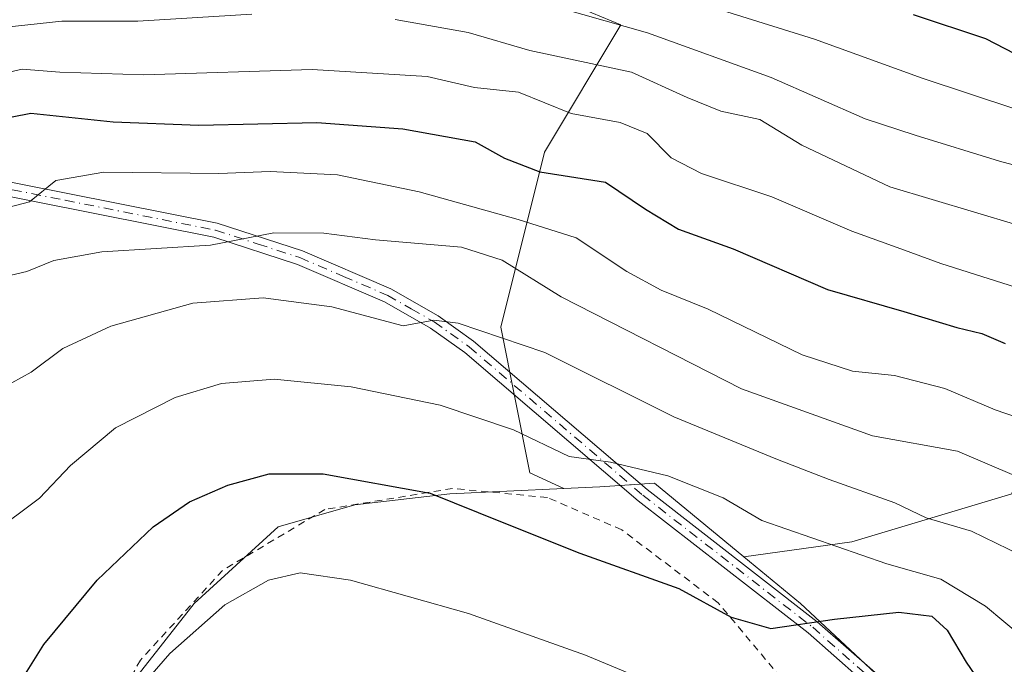
# Model space of a CAD drawing. Units: metres. Extents: x 616930 to 620361, y 4773389 to 4775762.
# Drawn here: x 619326 to 619462, y 4775512 to 4775601 of the extents above; entities that cross this region are included whole.
import ezdxf

# ---------------------------------------------------------------- set-up
doc = ezdxf.new("R2010")
doc.units = ezdxf.units.M
doc.header["$MEASUREMENT"] = 0
doc.linetypes.add('DGN Style 2', pattern=[1.6480167562047852, 0.988810053722871, -0.6592067024819142])
doc.linetypes.add('DGN Style 4', pattern=[2.6384748266838614, 1.318413404963828, -0.6592067024819142, 0.001648016756204785, -0.6592067024819142])
for name, color, linetype, lineweight in [('Alambrada', 7, 'DGN Style 2', 0), ('Arbolado forestal CxS', 92, 'Continuous', 0), ('Curva de nivel maestra', 30, 'Continuous', 30), ('Curva de nivel normal', 30, 'Continuous', 0), ('Núcleo urbano CxS', 7, 'Continuous', 0), ('Pastizal CxS', 92, 'Continuous', 0), ('Pista pavimentada Cxs', 135, 'Continuous', 0), ('Pista pavimentada eje', 135, 'DGN Style 4', 0)]:
    doc.layers.add(name, color=color, linetype=linetype, lineweight=lineweight)

msp = doc.modelspace()

# ---------------------------------------------------------------- linework, layer by layer
at = {"layer": 'Alambrada', "color": 7, "linetype": 'DGN Style 2', "lineweight": 0}
msp.add_polyline3d([(619432.5800999999, 4775495.800100001, 460.7234000000026), (619434.1401000004, 4775506.1801, 454.528999999995), (619422.2801000001, 4775520.3201, 454.3962000000029), (619408.9200999998, 4775530.4301, 456.6411999999983), (619398.6401000004, 4775534.9001, 449.8044999999984), (619385.5100999996, 4775536.1501, 450.4594999999972), (619367.8501000004, 4775533.2401, 452.8613999999943), (619353.6901000004, 4775524.8201, 454.4054999999935), (619342.3101000005, 4775512.4101, 454.3659999999945), (619333.8901000004, 4775497.130100001, 454.9563999999955), (619328.7600999996, 4775482.300100001, 456.1156000000047), (619326.6501000002, 4775470.670100001, 461.1536999999954)], dxfattribs=at)
at = {"layer": 'Arbolado forestal CxS', "color": 92, "linetype": 'Continuous', "lineweight": 0}
for points in [[(619239.1870999997, 4775711.5867, 371.8105999999971), (619240.9515000005, 4775709.626900001, 372.5040000000009), (619255.0657000003, 4775687.457699999, 381.5859000000055), (619271.1967000002, 4775681.410900001, 379.4968999999983), (619278.6025, 4775677.067700001, 379.1834999999992), (619290.3207, 4775656.9135, 386.5188000000053), (619304.8032999998, 4775648.430299999, 388.0068000000028), (619306.3693000004, 4775635.908299999, 394.4609000000055), (619304.9552999996, 4775631.8553, 397.175900000002), (619296.8592999997, 4775620.326300001, 405.6475000000065), (619303.0484999996, 4775610.1171, 409.2820999999968), (619316.4571000002, 4775605.2161, 410.4925999999978), (619330.9502999998, 4775613.655900001, 405.5053000000044), (619346.7664999999, 4775618.3049, 403.0442000000039), (619360.5103000002, 4775616.153100001, 404.2961000000068), (619376.6895000003, 4775613.619700001, 405.3111000000063), (619408.8136999998, 4775600.2795, 409.1762000000017), (619398.2229000004, 4775582.6547, 422.7744999999995), (619392.1734999996, 4775558.469500001, 439.3018000000012), (619396.2065000003, 4775538.3145, 447.2176999999938), (619400.8938999996, 4775536.152100001, 447.3242000000028)], [(619478.2307000002, 4775506.8859, 444.3864999999933), (619477.9234999996, 4775507.058700001, 444.4251999999979), (619484.7314999999, 4775519.840500001, 436.6113999999943), (619507.9999000002, 4775536.6457, 419.841499999995), (619529.2823000001, 4775572.5755, 396.0198999999994), (619537.3487, 4775596.761700001, 384.3876000000019), (619553.4782999996, 4775608.853499999, 373.9495000000024), (619559.5273000002, 4775614.899700001, 368.6101999999955), (619557.5107000005, 4775624.977700001, 365.7170999999944), (619551.4625000004, 4775635.0547, 364.3583999999973), (619537.3487, 4775635.0547, 368.5218000000023), (619509.1190999999, 4775612.8847, 383.8442000000068), (619490.9731000002, 4775580.6381, 404.0893999999971), (619468.9446999999, 4775558.346100001, 421.6606999999931), (619462.9137000004, 4775535.4211, 435.2427000000025), (619440.7726999996, 4775528.7841, 442.8742999999959), (619425.8230999997, 4775526.6975, 447.3990000000049)], [(619509.1190999999, 4775612.8847, 383.8442000000068), (619490.9731000002, 4775580.6381, 404.0893999999971), (619468.9446999999, 4775558.346100001, 421.6606999999931), (619462.9137000004, 4775535.4211, 435.2427000000025), (619440.7726999996, 4775528.7841, 442.8742999999959), (619425.8230999997, 4775526.6975, 447.3990000000049), (619413.4568999996, 4775536.8991, 445.3279999999941), (619405.8755000001, 4775536.395099999, 446.2335000000021), (619400.8938999996, 4775536.152100001, 447.3242000000028), (619396.2065000003, 4775538.3145, 447.2176999999938), (619392.1734999996, 4775558.469500001, 439.3018000000012), (619398.2229000004, 4775582.6547, 422.7744999999995), (619408.8136999998, 4775600.2795, 409.1762000000017), (619376.6895000003, 4775613.619700001, 405.3111000000063)], [(619425.8230999997, 4775526.6975, 447.3990000000049), (619413.4568999996, 4775536.8991, 445.3279999999941), (619405.8755000001, 4775536.395099999, 446.2335000000021), (619400.8938999996, 4775536.152100001, 447.3242000000028)]]:
    msp.add_polyline3d(points, dxfattribs=at)
at = {"layer": 'Curva de nivel maestra', "color": 30, "linetype": 'Continuous', "lineweight": 30, "flags": 128}
for points, elevation in [([(619554.8799999999, 4775535.7401), (619549.3700000001, 4775536.870100001), (619541.7400000002, 4775541.690099999), (619538.9500000002, 4775545.840100001), (619536.9900000002, 4775550.850099999), (619530.4900000002, 4775559.300100001), (619525.3399999999, 4775567.440099999), (619522.9800000006, 4775571.960100001), (619520.6200000001, 4775574.7301), (619516.7100000001, 4775580.170100001), (619513.3899999997, 4775583.210100001), (619508.1799999997, 4775585.300100001), (619502.0800000001, 4775588.620100001), (619495.5700000003, 4775589.0701), (619486.5899999999, 4775588.290100001), (619477.5300000003, 4775590.0701), (619467.2800000003, 4775594.2601), (619459.3099999996, 4775598.360099999), (619449.3300000001, 4775601.690099999)], 400), ([(619317.4600000001, 4775586.1601), (619327.1200000001, 4775588.0701), (619338.5300000003, 4775586.860099999), (619350.3799999999, 4775586.390100001), (619366.7100000001, 4775586.7601), (619378.6299999999, 4775585.890100001), (619388.6500000004, 4775584.100099999), (619392.6900000004, 4775581.860099999), (619397.5800000001, 4775579.940099999), (619406.6699999999, 4775578.540100001), (619412.2400000002, 4775574.790100001), (619416.7999999998, 4775572.0101), (619424.3700000001, 4775569.300100001), (619437.4000000004, 4775563.6601), (619447.9699999997, 4775560.640100001), (619455.3300000001, 4775558.440099999), (619458.75, 4775557.590100001), (619462, 4775556.200099999)], 425), ([(619324.5800000001, 4775507.550100001), (619328.9400000004, 4775514.5601), (619336.3399999999, 4775523.450099999), (619344.0899999999, 4775530.8301), (619349.1200000001, 4775534.300100001), (619354.3899999997, 4775536.610099999), (619360.1200000001, 4775538.1601), (619367.6100000005, 4775538.1501), (619382.4000000004, 4775535.5001), (619392.4000000004, 4775531.4901), (619403.1100000005, 4775527.200099999), (619416.8200000003, 4775522.290100001), (619424.0899999999, 4775518.3301), (619429.5499999998, 4775516.770099999), (619438.3600000005, 4775518.0801), (619447.2999999998, 4775519.040100001), (619451.8700000001, 4775518.4801), (619453.9500000002, 4775516.530099999), (619456.6100000005, 4775512.100099999), (619460.1200000001, 4775507.0101), (619466.2300000006, 4775498.720100001)], 450)]:
    msp.add_lwpolyline(points, dxfattribs=dict(at, elevation=elevation))
at = {"layer": 'Curva de nivel normal', "color": 30, "linetype": 'Continuous', "lineweight": 0, "flags": 128}
for points, elevation in [([(619295.9199999999, 4775603.359999999), (619301.3200000003, 4775600.699999999), (619308.3899999997, 4775599.59), (619315.6200000001, 4775599.84), (619321.5499999998, 4775599.76), (619331.4199999999, 4775600.800000001), (619341.9299999997, 4775600.810000001), (619357.7199999997, 4775601.789999999)], 415.0000000000001), ([(619551.0700000003, 4775516.77), (619544.8499999996, 4775518.130000001), (619538.7699999996, 4775521.58), (619534.2999999998, 4775526.359999999), (619530.6699999999, 4775532.730000001), (619528.4000000004, 4775535.82), (619520.1699999999, 4775548.140000001), (619516.0199999996, 4775557.939999999), (619512.1399999997, 4775562.300000001), (619508.1500000004, 4775566.27), (619505.2800000003, 4775567.720000001), (619498.75, 4775569.189999999), (619490.0199999996, 4775573.07), (619481.54, 4775575.449999999), (619475.3300000001, 4775577.66), (619461.2000000002, 4775581.42), (619449.5599999996, 4775585.029999999), (619442.6200000001, 4775587.279999999), (619429.5999999996, 4775593), (619412.5099999999, 4775599.17), (619397.6799999997, 4775603.359999999)], 410), ([(619418.4299999997, 4775603.640000001), (619435.6100000005, 4775598.33), (619450.4900000002, 4775592.930000001), (619483.1200000001, 4775582.100000001), (619489.1600000003, 4775581.32), (619494.1799999997, 4775581.439999999), (619498.2999999998, 4775580.16), (619502.1900000004, 4775577.01), (619510.7999999998, 4775571.65), (619517.4199999999, 4775567.880000001), (619520.4500000002, 4775563.890000001), (619522.1200000001, 4775559.359999999), (619526.1299999999, 4775551.9), (619536.0199999996, 4775536.699999999), (619541.9600000001, 4775530.5), (619548.1299999999, 4775527.060000001), (619552.2599999999, 4775526.26)], 405), ([(619377.5599999996, 4775601.039999999), (619387.6900000004, 4775599.210000001), (619396.2300000006, 4775596.75), (619410.2999999998, 4775593.76), (619417.9699999997, 4775590.26), (619422.6399999997, 4775588.350000001), (619428.04, 4775587.210000001), (619433.8600000005, 4775583.640000001), (619446.0199999996, 4775577.880000001), (619463.6200000001, 4775572.640000001)], 415.0000000000001), ([(619466.3399999999, 4775563.08), (619453.0899999999, 4775567.26), (619447.5599999996, 4775569.279999999), (619440.7599999999, 4775571.76), (619429.7199999997, 4775576.49), (619419.9600000001, 4775579.730000001), (619415.7800000003, 4775581.9), (619412.4400000004, 4775585.25), (619408.6900000004, 4775586.800000001), (619401.9400000004, 4775588.039999999), (619394.6200000001, 4775590.960000001), (619388.5700000003, 4775591.640000001), (619382.0099999999, 4775593.16), (619366.0999999996, 4775594.109999999), (619342.7800000003, 4775593.369999999), (619331.1600000003, 4775593.75), (619325.9600000001, 4775594.15), (619320.4800000006, 4775592.92)], 420), ([(619318.9600000001, 4775573.74), (619326.9600000001, 4775575.800000001), (619330.6200000001, 4775578.76), (619337.2599999999, 4775579.890000001), (619353.1500000004, 4775579.74), (619360.2599999999, 4775580), (619369.6100000005, 4775579.560000001), (619380.8700000001, 4775577.180000001), (619394.6100000005, 4775573.359999999), (619402.6299999999, 4775570.84), (619409.6299999999, 4775566.16), (619414.3799999999, 4775563.57), (619420.9100000003, 4775560.960000001), (619433.8799999999, 4775554.65), (619440.8499999996, 4775552.359999999), (619446.7000000002, 4775551.789999999), (619453.6299999999, 4775549.99), (619460.6299999999, 4775547.039999999), (619473.6299999999, 4775542.539999999)], 430), ([(619463.2999999998, 4775537.92), (619455.3799999999, 4775541.289999999), (619443.6299999999, 4775543.430000001), (619425.5199999996, 4775549.92), (619400.54, 4775562.680000001), (619392.3600000005, 4775567.720000001), (619386.75, 4775569.550000001), (619374.8399999999, 4775570.529999999), (619367.6900000004, 4775571.460000001), (619360.7699999996, 4775571.51), (619352, 4775569.800000001), (619336.9600000001, 4775568.880000001), (619330.3099999996, 4775567.699999999), (619326.6100000005, 4775566.16), (619323.6500000004, 4775565.460000001)], 435), ([(619467.5899999999, 4775525.279999999), (619457.3200000003, 4775530.26), (619451.0599999996, 4775532.07), (619446.7400000002, 4775534.16), (619437.6600000003, 4775537.41), (619430.2599999999, 4775540.27), (619416.1399999997, 4775546.050000001), (619398.2999999998, 4775554.949999999), (619386.3099999996, 4775559.029999999), (619382.9100000003, 4775559.439999999), (619378.7000000002, 4775558.66), (619368.8200000003, 4775561.26), (619359.29, 4775562.52), (619349.5499999998, 4775561.789999999), (619338.2199999997, 4775558.59), (619331.5899999999, 4775555.5), (619327.2000000002, 4775552.24), (619324.5, 4775550.779999999)], 440), ([(619321.6799999997, 4775529.850000001), (619328.3499999996, 4775534.810000001), (619332.6200000001, 4775539.32), (619338.8700000001, 4775544.539999999), (619347.1299999999, 4775548.74), (619353.5499999998, 4775550.66), (619360.8399999999, 4775551.279999999), (619371.4699999997, 4775550.230000001), (619383.7800000003, 4775547.680000001), (619393.9600000001, 4775544.26), (619401.6500000004, 4775540.550000001), (619407.3600000005, 4775539.789999999), (619415.3300000001, 4775537.91), (619422.9900000002, 4775534.84), (619428.2999999998, 4775531.699999999), (619445.6200000001, 4775525.730000001), (619453.1100000005, 4775523.58), (619459.29, 4775519.859999999), (619466.9100000003, 4775513.52)], 445), ([(619323.9400000004, 4775474.16), (619328.7000000002, 4775486.140000001), (619334.0199999996, 4775496.9), (619339, 4775504.83), (619346.4000000004, 4775513.33), (619354, 4775520.07), (619360.04, 4775523.470000001), (619364.4199999999, 4775524.480000001), (619371.3700000001, 4775523.480000001), (619387.7300000006, 4775518.850000001), (619403.9000000004, 4775513.100000001), (619416.0800000001, 4775508.01), (619420.7800000003, 4775505.279999999), (619424.7999999998, 4775501.83), (619431.3499999996, 4775499.810000001), (619436.6399999997, 4775499.539999999), (619442.6299999999, 4775497.76), (619448.04, 4775494.130000001), (619451.3499999996, 4775490.779999999), (619454.8300000001, 4775488.26), (619458.2000000002, 4775485.619999999), (619463.0999999996, 4775482.869999999)], 455)]:
    msp.add_lwpolyline(points, dxfattribs=dict(at, elevation=elevation))
at = {"layer": 'Núcleo urbano CxS', "color": 7, "linetype": 'Continuous', "lineweight": 0}
for points in [[(619338.6441000003, 4775506.068700001, 453.8978999999963), (619349.7644999997, 4775520.2203, 453.539300000004), (619361.3931, 4775530.837099999, 452.3004999999976), (619372.0055000001, 4775533.8683, 451.0724999999948), (619385.1498999996, 4775535.3837, 449.6861999999965), (619400.8938999996, 4775536.152100001, 447.3242000000028), (619405.8755000001, 4775536.395099999, 446.2335000000021), (619413.4568999996, 4775536.8991, 445.3279999999941), (619425.8230999997, 4775526.6975, 447.3990000000049), (619433.6747000003, 4775520.220100001, 448.9835000000021), (619448.8422999998, 4775506.068700001, 452.1774000000005)], [(619425.8230999997, 4775526.6975, 447.3990000000049), (619413.4568999996, 4775536.8991, 445.3279999999941), (619405.8755000001, 4775536.395099999, 446.2335000000021), (619400.8938999996, 4775536.152100001, 447.3242000000028)], [(619400.8938999996, 4775536.152100001, 447.3242000000028), (619385.1498999996, 4775535.3837, 449.6861999999965), (619372.0055000001, 4775533.8683, 451.0724999999948), (619361.3931, 4775530.837099999, 452.3004999999976), (619349.7644999997, 4775520.2203, 453.539300000004), (619338.6441000003, 4775506.068700001, 453.8978999999963), (619333.5894999999, 4775495.955700001, 454.2085999999982), (619330.0544999996, 4775483.827299999, 455.0534999999945), (619331.2522999998, 4775482.3895, 455.6646000000038)], [(619425.8230999997, 4775526.6975, 447.3990000000049), (619433.6747000003, 4775520.220100001, 448.9835000000021), (619448.8422999998, 4775506.068700001, 452.1774000000005), (619458.3515, 4775491.8007, 453.9370999999956)]]:
    msp.add_polyline3d(points, dxfattribs=at)
at = {"layer": 'Pastizal CxS', "color": 92, "linetype": 'Continuous', "lineweight": 0}
for points in [[(619239.1870999997, 4775711.5867, 371.8105999999971), (619240.9515000005, 4775709.626900001, 372.5040000000009), (619255.0657000003, 4775687.457699999, 381.5859000000055), (619271.1967000002, 4775681.410900001, 379.4968999999983), (619278.6025, 4775677.067700001, 379.1834999999992), (619290.3207, 4775656.9135, 386.5188000000053), (619304.8032999998, 4775648.430299999, 388.0068000000028), (619306.3693000004, 4775635.908299999, 394.4609000000055), (619304.9552999996, 4775631.8553, 397.175900000002), (619296.8592999997, 4775620.326300001, 405.6475000000065), (619303.0484999996, 4775610.1171, 409.2820999999968), (619316.4571000002, 4775605.2161, 410.4925999999978), (619330.9502999998, 4775613.655900001, 405.5053000000044), (619346.7664999999, 4775618.3049, 403.0442000000039), (619360.5103000002, 4775616.153100001, 404.2961000000068), (619376.6895000003, 4775613.619700001, 405.3111000000063), (619408.8136999998, 4775600.2795, 409.1762000000017), (619398.2229000004, 4775582.6547, 422.7744999999995), (619392.1734999996, 4775558.469500001, 439.3018000000012), (619396.2065000003, 4775538.3145, 447.2176999999938), (619400.8938999996, 4775536.152100001, 447.3242000000028)], [(619478.2307000002, 4775506.8859, 444.3864999999933), (619477.9234999996, 4775507.058700001, 444.4251999999979), (619484.7314999999, 4775519.840500001, 436.6113999999943), (619507.9999000002, 4775536.6457, 419.841499999995), (619529.2823000001, 4775572.5755, 396.0198999999994), (619537.3487, 4775596.761700001, 384.3876000000019), (619553.4782999996, 4775608.853499999, 373.9495000000024), (619559.5273000002, 4775614.899700001, 368.6101999999955), (619557.5107000005, 4775624.977700001, 365.7170999999944), (619551.4625000004, 4775635.0547, 364.3583999999973), (619537.3487, 4775635.0547, 368.5218000000023), (619509.1190999999, 4775612.8847, 383.8442000000068), (619490.9731000002, 4775580.6381, 404.0893999999971), (619468.9446999999, 4775558.346100001, 421.6606999999931), (619462.9137000004, 4775535.4211, 435.2427000000025), (619440.7726999996, 4775528.7841, 442.8742999999959), (619425.8230999997, 4775526.6975, 447.3990000000049)], [(619376.6895000003, 4775613.619700001, 405.3111000000063), (619408.8136999998, 4775600.2795, 409.1762000000017), (619398.2229000004, 4775582.6547, 422.7744999999995), (619392.1734999996, 4775558.469500001, 439.3018000000012), (619396.2065000003, 4775538.3145, 447.2176999999938), (619400.8938999996, 4775536.152100001, 447.3242000000028), (619385.1498999996, 4775535.3837, 449.6861999999965), (619372.0055000001, 4775533.8683, 451.0724999999948), (619361.3931, 4775530.837099999, 452.3004999999976), (619349.7644999997, 4775520.2203, 453.539300000004), (619338.6441000003, 4775506.068700001, 453.8978999999963), (619333.5894999999, 4775495.955700001, 454.2085999999982), (619330.0544999996, 4775483.827299999, 455.0534999999945), (619331.2522999998, 4775482.3895, 455.6646000000038), (619326.1397000002, 4775458.7435, 456.8283999999985), (619310.1989000002, 4775462.9779, 450.8372999999993)], [(619400.8938999996, 4775536.152100001, 447.3242000000028), (619385.1498999996, 4775535.3837, 449.6861999999965), (619372.0055000001, 4775533.8683, 451.0724999999948), (619361.3931, 4775530.837099999, 452.3004999999976), (619349.7644999997, 4775520.2203, 453.539300000004), (619338.6441000003, 4775506.068700001, 453.8978999999963), (619333.5894999999, 4775495.955700001, 454.2085999999982), (619330.0544999996, 4775483.827299999, 455.0534999999945), (619331.2522999998, 4775482.3895, 455.6646000000038)], [(619425.8230999997, 4775526.6975, 447.3990000000049), (619433.6747000003, 4775520.220100001, 448.9835000000021), (619448.8422999998, 4775506.068700001, 452.1774000000005), (619458.3515, 4775491.8007, 453.9370999999956)]]:
    msp.add_polyline3d(points, dxfattribs=at)
msp.add_polyline3d([(619478.2307000002, 4775506.8859, 444.3864999999933), (619468.6333, 4775496.0603, 450.145399999994), (619458.3515, 4775491.8007, 453.9370999999956), (619448.8422999998, 4775506.068700001, 452.1774000000005), (619433.6747000003, 4775520.220100001, 448.9835000000021), (619425.8230999997, 4775526.6975, 447.3990000000049), (619440.7726999996, 4775528.7841, 442.8742999999959), (619462.9137000004, 4775535.4211, 435.2427000000025), (619468.9446999999, 4775558.346100001, 421.6606999999931), (619490.9731000002, 4775580.6381, 404.0893999999971), (619509.1190999999, 4775612.8847, 383.8442000000068), (619537.3487, 4775635.0547, 368.5218000000023), (619551.4625000004, 4775635.0547, 364.3583999999973), (619557.5107000005, 4775624.977700001, 365.7170999999944), (619559.5273000002, 4775614.899700001, 368.6101999999955), (619553.4782999996, 4775608.853499999, 373.9495000000024), (619537.3487, 4775596.761700001, 384.3876000000019), (619529.2823000001, 4775572.5755, 396.0198999999994), (619507.9999000002, 4775536.6457, 419.841499999995), (619484.7314999999, 4775519.840500001, 436.6113999999943), (619477.9234999996, 4775507.058700001, 444.4251999999979)], close=True, dxfattribs=at)
at = {"layer": 'Pista pavimentada Cxs', "color": 135, "linetype": 'Continuous', "lineweight": 0}
for points in [[(619441.8369000005, 4775509.9165, 454.5905000000057), (619434.7301000003, 4775516.170100001, 451.6003000000055), (619411.2100999998, 4775534.450099999, 451.4649999999965), (619387.2001, 4775554.950099999, 444.9226999999955), (619382.4401000004, 4775558.340100001, 441.1205999999948), (619376.0900999998, 4775561.960100001, 444.2494000000006), (619364.0301000001, 4775567.140100001, 441.8187999999937), (619352.4501, 4775570.9101, 440.872199999998), (619310.9200999998, 4775579.170100001, 427.2593999999954), (619304.1901000004, 4775580.7301, 425.6572000000015)], [(619311.3400999998, 4775581.130100001, 426.741399999999), (619352.9501, 4775572.850099999, 442.0991999999969), (619364.7301000003, 4775569.020099999, 442.7899000000034), (619376.9801000003, 4775563.7501, 445.3436999999976), (619383.5201000003, 4775560.030099999, 441.6733999999997), (619388.4301000005, 4775556.530099999, 446.0399000000034), (619412.4700999996, 4775536.0001, 449.4118000000017), (619436.0000999998, 4775517.710100001, 451.4756999999955), (619444.0000999998, 4775510.670100001, 456.2929000000004), (619450.3800999997, 4775503.030099999, 454.3362999999954), (619453.1801000005, 4775498.840100001, 454.5923000000039), (619456.1201, 4775493.840100001, 456.3993000000046), (619468.0301000001, 4775471.9101, 456.4728000000032), (619474.6601, 4775459.1601, 458.1049999999959), (619478.7401000002, 4775450.200099999, 458.8935999999958), (619480.2200999996, 4775445.280099999, 458.997000000003), (619481.1601, 4775440.2501, 459.1974000000046), (619481.2500999998, 4775434.6601, 459.445200000002), (619480.6401000004, 4775430.890100001, 459.7163)], [(619311.3400999998, 4775581.130100001, 426.741399999999), (619352.9501, 4775572.850099999, 442.0991999999969), (619364.7301000003, 4775569.020099999, 442.7899000000034), (619376.9801000003, 4775563.7501, 445.3436999999976), (619383.5201000003, 4775560.030099999, 441.6733999999997), (619388.4301000005, 4775556.530099999, 446.0399000000034), (619412.4700999996, 4775536.0001, 449.4118000000017), (619436.0000999998, 4775517.710100001, 451.4756999999955), (619444.0000999998, 4775510.670100001, 456.2929000000004), (619450.3800999997, 4775503.030099999, 454.3362999999954), (619453.1801000005, 4775498.840100001, 454.5923000000039), (619456.1201, 4775493.840100001, 456.3993000000046), (619468.0301000001, 4775471.9101, 456.4728000000032), (619474.6601, 4775459.1601, 458.1049999999959), (619478.7401000002, 4775450.200099999, 458.8935999999958), (619480.2200999996, 4775445.280099999, 458.997000000003), (619481.1601, 4775440.2501, 459.1974000000046), (619481.2500999998, 4775434.6601, 459.445200000002), (619480.6401000004, 4775430.890100001, 459.7163)], [(619477.0800999999, 4775422.970100001, 460.4410000000062), (619479.2301000003, 4775434.530099999, 459.7185000000027), (619479.1801000005, 4775439.960100001, 459.5114000000031), (619478.2701000003, 4775444.800100001, 459.3555999999954), (619476.8601000002, 4775449.5001, 459.1429000000062), (619472.8601000002, 4775458.290100001, 458.3099999999977), (619466.2701000003, 4775470.970100001, 456.9088999999949), (619454.3800999997, 4775492.850099999, 456.854800000001), (619451.4801000003, 4775497.780099999, 454.2317999999942), (619448.7801000001, 4775501.8301, 454.1563000000024), (619442.5601000005, 4775509.280099999, 455.1132999999973), (619441.8369000005, 4775509.9165, 454.5905000000057), (619434.7301000003, 4775516.170100001, 451.6003000000055), (619411.2100999998, 4775534.450099999, 451.4649999999965), (619387.2001, 4775554.950099999, 444.9226999999955), (619382.4401000004, 4775558.340100001, 441.1205999999948), (619376.0900999998, 4775561.960100001, 444.2494000000006), (619364.0301000001, 4775567.140100001, 441.8187999999937), (619352.4501, 4775570.9101, 440.872199999998), (619310.9200999998, 4775579.170100001, 427.2593999999954)]]:
    msp.add_polyline3d(points, dxfattribs=at)
at = {"layer": 'Pista pavimentada eje', "color": 135, "linetype": 'DGN Style 4', "lineweight": 0}
msp.add_polyline3d([(619300.7692999998, 4775582.550899999, 424.8546999999963), (619311.1300999997, 4775580.1501, 426.9962999999989), (619331.8951000003, 4775576.020099999, 432.0411000000022), (619352.7001, 4775571.880100001, 441.6674999999959), (619358.5900999998, 4775569.965100001, 443.6401999999944), (619364.3800999997, 4775568.0801, 442.3435999999929), (619370.4101, 4775565.4901, 444.4152000000031), (619376.5351, 4775562.8551, 444.7838999999949), (619379.8051000005, 4775560.995100001, 442.5651000000071), (619382.9801000003, 4775559.1851, 441.4244999999937), (619387.8151000004, 4775555.7401, 445.4953999999998), (619411.8400999998, 4775535.225099999, 450.3738000000012), (619435.3651000002, 4775516.940099999, 451.4391999999935), (619443.2801000001, 4775509.975099999, 455.6551000000036), (619446.4700999996, 4775506.155099999, 458.3769999999931)], dxfattribs=at)

doc.saveas('drawing.dxf')
